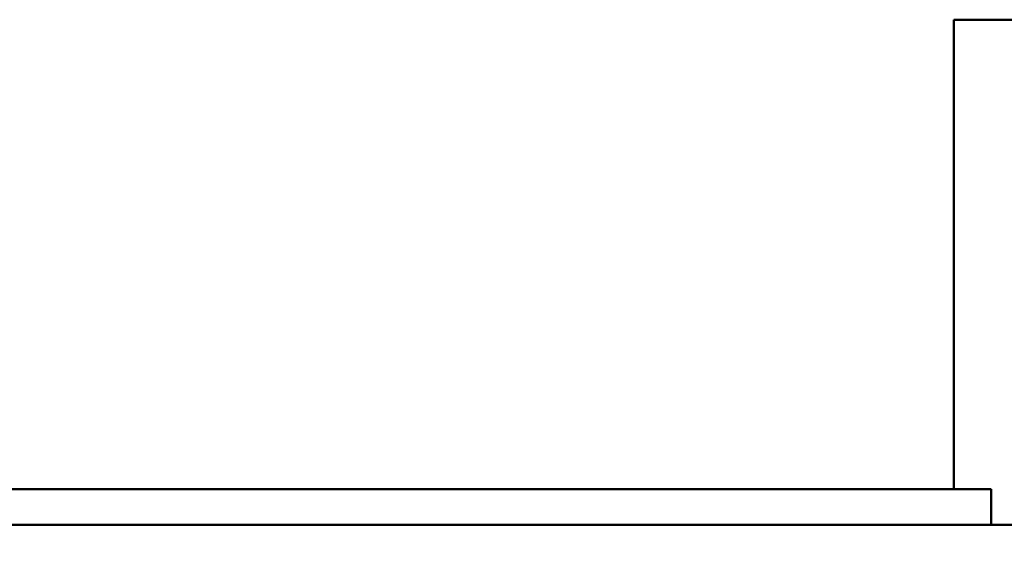
# Model space of a CAD drawing. Units: inches. Extents: x 3 to 140, y 2 to 109.
# Drawn here: x 79 to 82, y 93 to 95 of the extents above; entities that cross this region are included whole.
import ezdxf

# ---------------------------------------------------------------- set-up
doc = ezdxf.new("R2010")
doc.units = ezdxf.units.IN
doc.header["$LTSCALE"] = 6.5
doc.header["$MEASUREMENT"] = 0
doc.layers.add('Dimension (ANSI)', color=7, linetype='Continuous', lineweight=25)
doc.layers.add('Visible (ANSI)', color=7, linetype='Continuous', lineweight=50)
doc.styles.add('Note Text (ANSI)', font='tahoma.ttf')
doc.dimstyles.new('Default (ANSI)', dxfattribs={"dimscale": 6.5, "dimtxt": 0.12, "dimasz": 0.098425, "dimexe": 0.125, "dimexo": 0.0625, "dimgap": 0.031496, "dimtad": 0, "dimtih": 1, "dimtoh": 1, "dimrnd": 1e-08, "dimzin": 0, "dimdsep": 46, "dimtxsty": 'Note Text (ANSI)', "dimcen": 0.09, "dimdle": 0.393701, "dimclrd": 256, "dimclre": 256, "dimclrt": 256, "dimadec": 0, "dimazin": 1, "dimtfac": 1, "dimtofl": 0, "dimtmove": 0, "dimatfit": 3, "dimfxl": 1, "dimtolj": 1, "dimtzin": 4, "dimlwd": -1, "dimlwe": -1, "dimarcsym": 0})

# ---------------------------------------------------------------- blocks, each defined once
blk = doc.blocks.new('*D39')
at = {"layer": 'Defpoints', "color": 0, "transparency": 16777216}
for p in [(83.9949, 103.6483), (65.7629, 90.1945), (83.9949, 80.3599)]:
    blk.add_point(p, dxfattribs=at)
at = {"layer": 'Dimension (ANSI)', "transparency": 16777216}
for p, q in [((65.7629, 90.6007), (65.7629, 104.4608)), ((83.9949, 80.7661), (83.9949, 104.4608)), ((66.4027, 103.6483), (73.2009, 103.6483)), ((83.3552, 103.6483), (76.557, 103.6483))]:
    blk.add_line(p, q, dxfattribs=at)
for points in [[(66.4027, 103.7549), (66.4027, 103.5417), (65.7629, 103.6483)], [(83.3552, 103.7549), (83.3552, 103.5417), (83.9949, 103.6483)]]:
    blk.add_solid(points, dxfattribs=at)
at = {"layer": 'Dimension (ANSI)', "transparency": 16777216, "insert": (73.4056, 104.0561), "char_height": 0.78, "attachment_point": 1, "style": 'Note Text (ANSI)'}
blk.add_mtext('\\A1; \\fTahoma|b0|i0;\\H0.7800;18.75', dxfattribs=at)

msp = doc.modelspace()

# ---------------------------------------------------------------- linework, layer by layer
at = {"layer": 'Visible (ANSI)'}
for p, q in [((82.1869, 94.7445), (83.6869, 94.7445)), ((82.1869, 93.2345), (82.1869, 94.7445)), ((82.3069, 93.2345), (78.8069, 93.2345)), ((82.3069, 93.1195), (82.3069, 93.2345)), ((83.5019, 93.1195), (78.5149, 93.1195))]:
    msp.add_line(p, q, dxfattribs=at)

# ---------------------------------------------------------------- dimensions: what is measured, and where the dimension line sits
at = {"layer": 'Dimension (ANSI)'}
dim = msp.add_linear_dim(base=(83.9949, 103.6483), p1=(65.7629, 90.1945), p2=(83.9949, 80.3599), angle=180, text=' \\fTahoma|b0|i0;\\H0.7800;18.75', dimstyle='Default (ANSI)', override={"dimgap": 0.031496, "dimtih": 0, "dimtoh": 0, "dimdec": 2, "dimtol": 0, "dimlim": 0, "dimtp": 0, "dimtm": 0, "dimtdec": 2, "dimatfit": 1}, dxfattribs=at)
dim.commit()
dim.dimension.update_dxf_attribs({"geometry": '*D39', "text_midpoint": (74.8789, 103.6483), "dimtype": 160})

doc.saveas('drawing.dxf')
